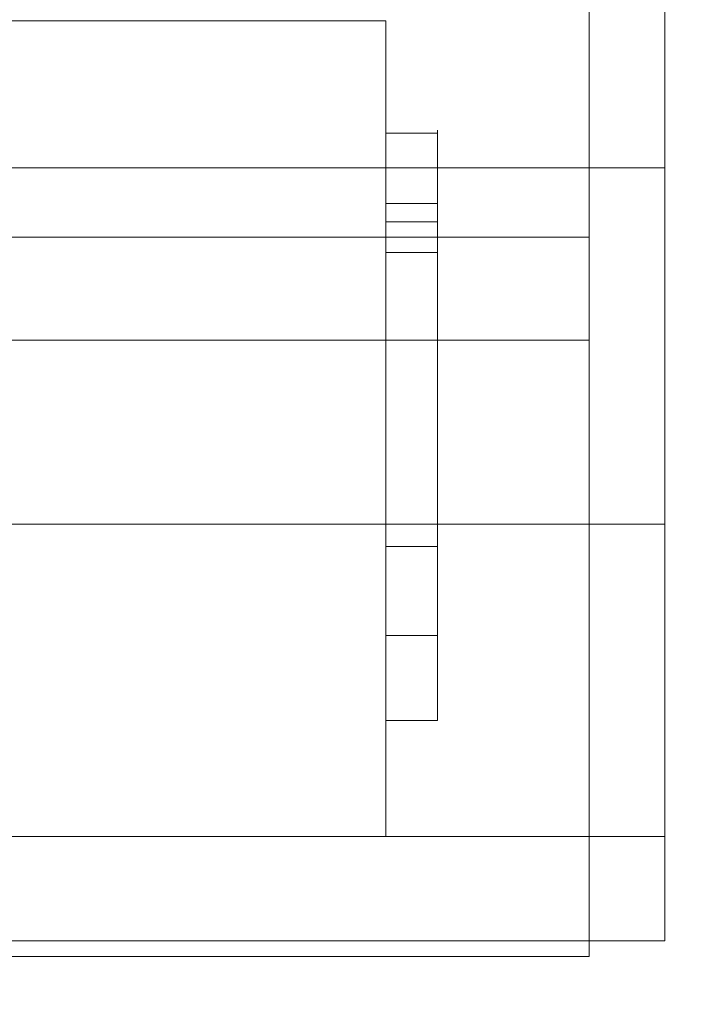
# Model space of a CAD drawing. Units: inches. Extents: x 582.7 to 630.7, y -68 to 3.4.
# Drawn here: x 602.6 to 603.4, y -65.6 to -64.5 of the extents above; entities that cross this region are included whole.
import ezdxf

# ---------------------------------------------------------------- set-up
doc = ezdxf.new("R2010")
doc.units = ezdxf.units.IN
doc.header["$MEASUREMENT"] = 0
doc.layers.add('232-RENDER', color=254, linetype='Continuous', lineweight=9)

msp = doc.modelspace()

# ---------------------------------------------------------------- linework, layer by layer
at = {"layer": '232-RENDER'}
for points in [[(623.9033, -63.25, 47.625), (584.6533, -63.25, 47.625), (584.6533, -67.8905, 47.625), (623.9033, -67.8905, 47.625)], [(603.3158, -64.7182, 33.6875), (601.9918, -64.7182, 33.6875), (601.9918, -63.25, 33.6875), (603.3158, -63.25, 33.6875)], [(603.3158, -63.25, 19.5625), (601.9918, -63.25, 19.5625), (601.9918, -64.7182, 19.5625), (603.3158, -64.7182, 19.5625)], [(603.3158, -63.6425, 37.625), (601.9918, -63.6425, 37.625), (601.9918, -65.5814, 38.463), (603.3158, -65.5814, 38.463)], [(603.3158, -65.5814, 14.787), (601.9918, -65.5814, 14.787), (601.9918, -63.6425, 15.625), (603.3158, -63.6425, 15.625)], [(623.9033, -67.9449, 47.5303), (584.6533, -67.9449, 47.5303), (584.6533, -64.0182, 40.4063), (623.9033, -64.0182, 40.4063)], [(603.1338, -64.5932, 38.9577), (603.0718, -64.5932, 38.9577), (603.0718, -64.6999, 39.8261), (603.1338, -64.6999, 39.8261)], [(603.1338, -64.6999, 13.4239), (603.0718, -64.6999, 13.4239), (603.0718, -64.5932, 14.2923), (603.1338, -64.5932, 14.2923)], [(603.4068, -65.0625, 40.5625), (602.1518, -65.0625, 40.5625), (602.1518, -64.635, 40.5625), (603.4068, -64.635, 40.5625)], [(603.4068, -64.635, 40.6875), (602.1518, -64.635, 40.6875), (602.1518, -65.0625, 40.6875), (603.4068, -65.0625, 40.6875)], [(603.4068, -65.0625, 12.5625), (602.1518, -65.0625, 12.5625), (602.1518, -64.635, 12.5625), (603.4068, -64.635, 12.5625)], [(603.4068, -64.635, 12.6875), (602.1518, -64.635, 12.6875), (602.1518, -65.0625, 12.6875), (603.4068, -65.0625, 12.6875)], [(603.1338, -65.2983, 38.3406), (603.0718, -65.2983, 38.3406), (603.0718, -64.6779, 38.0725), (603.1338, -64.6779, 38.0725)], [(603.1338, -64.6779, 15.1775), (603.0718, -64.6779, 15.1775), (603.0718, -65.2983, 14.9094), (603.1338, -65.2983, 14.9094)], [(603.3158, -65.5814, 38.463), (601.9918, -65.5814, 38.463), (601.9918, -64.8417, 33.7929), (603.3158, -64.8417, 33.7929)], [(603.3158, -64.8417, 19.4571), (601.9918, -64.8417, 19.4571), (601.9918, -65.5814, 14.787), (603.3158, -65.5814, 14.787)], [(603.1338, -65.1962, 39.7652), (603.0718, -65.1962, 39.7652), (603.0718, -65.0895, 38.8967), (603.1338, -65.0895, 38.8967)], [(603.1338, -65.0895, 14.3533), (603.0718, -65.0895, 14.3533), (603.0718, -65.1962, 13.4848), (603.1338, -65.1962, 13.4848)], [(603.4068, -65.5625, 38.88), (602.1518, -65.5625, 38.88), (602.1518, -65.4375, 38.88), (603.4068, -65.4375, 38.88)], [(603.4068, -65.4375, 38.88), (602.1518, -65.4375, 38.88), (602.1518, -65.4375, 40.1875), (603.4068, -65.4375, 40.1875)], [(603.4068, -65.4375, 13.0625), (602.1518, -65.4375, 13.0625), (602.1518, -65.4375, 14.37), (603.4068, -65.4375, 14.37)], [(603.4068, -65.4375, 14.37), (602.1518, -65.4375, 14.37), (602.1518, -65.5625, 14.37), (603.4068, -65.5625, 14.37)], [(603.4068, -65.5625, 40.1875), (602.1518, -65.5625, 40.1875), (602.1518, -65.5625, 38.88), (603.4068, -65.5625, 38.88)], [(603.4068, -65.5625, 14.37), (602.1518, -65.5625, 14.37), (602.1518, -65.5625, 13.0625), (603.4068, -65.5625, 13.0625)]]:
    msp.add_3dface(points, dxfattribs=at)
for points, invisible_edges in [([(603.3158, -64.8417, 33.7929), (603.3158, -64.8337, 33.7647), (603.3158, -64.7182, 33.6875), (603.3158, -63.25, 33.6875)], 10), ([(603.3158, -63.5897, 37.4312), (603.3158, -63.6069, 37.4383), (603.3158, -64.8417, 33.7929), (603.3158, -63.25, 33.6875)], 14), ([(603.3158, -64.8417, 19.4571), (603.3158, -63.25, 19.5625), (603.3158, -64.7182, 19.5625), (603.3158, -64.8337, 19.4853)], 5), ([(603.3158, -63.5897, 15.8188), (603.3158, -63.5712, 15.8212), (603.3158, -63.25, 19.5625), (603.3158, -64.8417, 19.4571)], 14), ([(603.3158, -64.8417, 19.4571), (603.3158, -63.6069, 15.8117), (603.3158, -63.5897, 15.8188)], 13), ([(603.3158, -63.6216, 37.4496), (603.3158, -64.8417, 33.7929), (603.3158, -63.6069, 37.4383)], 3), ([(603.3158, -63.6069, 15.8117), (603.3158, -64.8417, 19.4571), (603.3158, -63.6216, 15.8004)], 3), ([(603.3158, -63.633, 37.4644), (603.3158, -64.8417, 33.7929), (603.3158, -63.6216, 37.4496)], 3), ([(603.3158, -64.8417, 19.4571), (603.3158, -63.633, 15.7856), (603.3158, -63.6216, 15.8004)], 13), ([(603.3158, -65.5814, 38.463), (603.3158, -64.8417, 33.7929), (603.3158, -63.633, 37.4644), (603.3158, -63.6401, 37.4816)], 10), ([(603.3158, -63.633, 15.7856), (603.3158, -64.8417, 19.4571), (603.3158, -65.5814, 14.787), (603.3158, -63.6401, 15.7684)], 5), ([(603.3158, -63.6425, 37.5), (603.3158, -65.5814, 38.463), (603.3158, -63.6401, 37.4816)], 3), ([(603.3158, -63.6401, 15.7684), (603.3158, -65.5814, 14.787), (603.3158, -63.6425, 15.75)], 3), ([(603.3158, -65.5814, 38.463), (603.3158, -63.6425, 37.5), (603.3158, -63.6425, 37.625)], 1), ([(603.3158, -63.6425, 15.75), (603.3158, -65.5814, 14.787), (603.3158, -63.6425, 15.625)], 1), ([(603.4068, -64.4475, 12.7377), (603.4068, -64.5379, 12.7003), (603.4068, -64.385, 12.6295), (603.4068, -64.2814, 12.7089)], 10), ([(603.4068, -64.385, 40.6205), (602.1518, -64.385, 40.6205), (602.1518, -64.5056, 40.6705), (603.4068, -64.5056, 40.6705)], 5), ([(603.4068, -64.5056, 12.5795), (602.1518, -64.5056, 12.5795), (602.1518, -64.385, 12.6295), (603.4068, -64.385, 12.6295)], 5), ([(603.4068, -64.385, 40.6205), (603.4068, -64.5056, 40.6705), (603.4068, -64.5379, 40.5497), (603.4068, -64.4475, 40.5123)], 10), ([(603.4068, -64.5379, 12.7003), (603.4068, -64.5056, 12.5795), (603.4068, -64.385, 12.6295)], 13), ([(603.4068, -64.4475, 40.5123), (603.4068, -64.5379, 40.5497), (602.1518, -64.5379, 40.5497), (602.1518, -64.4475, 40.5123)], 10), ([(602.1518, -64.5379, 12.7003), (603.4068, -64.5379, 12.7003), (603.4068, -64.4475, 12.7377), (602.1518, -64.4475, 12.7377)], 5), ([(603.0718, -64.4584, 39.7652), (603.0718, -64.4751, 39.6385), (602.2358, -64.4751, 39.6385), (602.2358, -64.4584, 39.7652)], 2), ([(602.2358, -64.4584, 39.7652), (602.2358, -64.4751, 39.8919), (603.0718, -64.4751, 39.8919), (603.0718, -64.4584, 39.7652)], 2), ([(603.0718, -64.4584, 13.4848), (603.0718, -64.4751, 13.3581), (602.2358, -64.4751, 13.3581), (602.2358, -64.4584, 13.4848)], 2), ([(602.2358, -64.4584, 13.4848), (602.2358, -64.4751, 13.6115), (603.0718, -64.4751, 13.6115), (603.0718, -64.4584, 13.4848)], 2), ([(603.0718, -64.4751, 39.6385), (603.0718, -64.4584, 39.7652), (603.0718, -64.6018, 39.419), (603.0718, -64.524, 39.5204)], 2), ([(603.0718, -64.6018, 39.419), (603.0718, -64.4584, 39.7652), (603.0718, -64.4751, 39.8919), (603.0718, -64.7032, 40.1892)], 13), ([(603.0718, -64.4751, 13.3581), (603.0718, -64.4584, 13.4848), (603.0718, -64.4751, 13.6115), (603.0718, -64.7032, 13.9088)], 12), ([(602.2358, -64.524, 39.5204), (602.2358, -64.4751, 39.6385), (603.0718, -64.4751, 39.6385), (603.0718, -64.524, 39.5204)], 10), ([(602.2358, -64.4751, 39.8919), (602.2358, -64.524, 40.01), (603.0718, -64.524, 40.01), (603.0718, -64.4751, 39.8919)], 10), ([(602.2358, -64.524, 13.24), (602.2358, -64.4751, 13.3581), (603.0718, -64.4751, 13.3581), (603.0718, -64.524, 13.24)], 10), ([(602.2358, -64.4751, 13.6115), (602.2358, -64.524, 13.7296), (603.0718, -64.524, 13.7296), (603.0718, -64.4751, 13.6115)], 10), ([(603.0718, -64.7032, 40.1892), (603.0718, -64.4751, 39.8919), (603.0718, -64.524, 40.01), (603.0718, -64.6018, 40.1114)], 1), ([(603.0718, -65.2941, 13.1386), (603.0718, -64.8212, 13.0119), (603.0718, -64.7032, 13.0608), (603.0718, -64.4751, 13.3581)], 13), ([(603.0718, -64.7032, 13.0608), (603.0718, -64.6018, 13.1386), (603.0718, -64.524, 13.24), (603.0718, -64.4751, 13.3581)], 8), ([(603.0718, -64.7032, 13.9088), (603.0718, -64.4751, 13.6115), (603.0718, -64.524, 13.7296), (603.0718, -64.6018, 13.831)], 1), ([(603.4068, -64.5056, 40.6705), (602.1518, -64.5056, 40.6705), (602.1518, -64.635, 40.6875), (603.4068, -64.635, 40.6875)], 1), ([(603.4068, -64.635, 12.5625), (602.1518, -64.635, 12.5625), (602.1518, -64.5056, 12.5795), (603.4068, -64.5056, 12.5795)], 4), ([(603.4068, -64.5056, 40.6705), (603.4068, -64.635, 40.6875), (603.4068, -64.635, 40.5625), (603.4068, -64.5379, 40.5497)], 10), ([(603.4068, -64.5056, 12.5795), (603.4068, -64.5379, 12.7003), (603.4068, -64.635, 12.6875), (603.4068, -64.635, 12.5625)], 5), ([(602.2358, -64.6018, 39.419), (602.2358, -64.524, 39.5204), (603.0718, -64.524, 39.5204), (603.0718, -64.6018, 39.419)], 10), ([(602.2358, -64.524, 40.01), (602.2358, -64.6018, 40.1114), (603.0718, -64.6018, 40.1114), (603.0718, -64.524, 40.01)], 10), ([(602.2358, -64.6018, 13.1386), (602.2358, -64.524, 13.24), (603.0718, -64.524, 13.24), (603.0718, -64.6018, 13.1386)], 10), ([(602.2358, -64.524, 13.7296), (602.2358, -64.6018, 13.831), (603.0718, -64.6018, 13.831), (603.0718, -64.524, 13.7296)], 10), ([(603.4068, -64.5379, 40.5497), (603.4068, -64.635, 40.5625), (602.1518, -64.635, 40.5625), (602.1518, -64.5379, 40.5497)], 8), ([(603.4068, -64.635, 12.6875), (603.4068, -64.5379, 12.7003), (602.1518, -64.5379, 12.7003), (602.1518, -64.635, 12.6875)], 2), ([(603.0718, -64.5896, 38.7131), (603.0718, -64.6382, 38.4734), (603.0718, -65.0892, 38.7427), (603.0718, -65.0895, 38.8967)], 10), ([(603.0718, -65.0895, 38.8967), (603.0718, -65.1962, 39.7652), (603.0718, -64.5932, 38.9577), (603.0718, -64.5896, 38.7131)], 10), ([(603.0718, -64.5896, 14.5369), (603.0718, -65.0895, 14.3533), (603.0718, -65.0892, 14.5073), (603.0718, -64.6382, 14.7766)], 5), ([(603.0718, -65.0895, 14.3533), (603.0718, -64.5896, 14.5369), (603.0718, -64.5932, 14.2923)], 13), ([(603.1338, -64.5896, 38.7131), (603.1338, -64.6382, 38.4734), (603.0718, -64.6382, 38.4734), (603.0718, -64.5896, 38.7131)], 10), ([(603.0718, -64.5896, 38.7131), (603.0718, -64.5932, 38.9577), (603.1338, -64.5932, 38.9577), (603.1338, -64.5896, 38.7131)], 8), ([(603.0718, -64.5932, 14.2923), (603.0718, -64.5896, 14.5369), (603.1338, -64.5896, 14.5369), (603.1338, -64.5932, 14.2923)], 2), ([(603.1338, -64.6382, 14.7766), (603.1338, -64.5896, 14.5369), (603.0718, -64.5896, 14.5369), (603.0718, -64.6382, 14.7766)], 10), ([(603.0718, -65.1962, 39.7652), (603.0718, -65.1956, 39.8305), (603.0718, -64.6999, 39.8261), (603.0718, -64.5932, 38.9577)], 10), ([(603.0718, -64.5932, 14.2923), (603.0718, -64.6999, 13.4239), (603.0718, -65.1962, 13.4848), (603.0718, -65.0895, 14.3533)], 10), ([(603.1338, -64.5896, 38.7131), (603.1338, -65.0895, 38.8967), (603.1338, -65.0892, 38.7427), (603.1338, -64.6382, 38.4734)], 5), ([(603.1338, -65.0895, 38.8967), (603.1338, -64.5896, 38.7131), (603.1338, -64.5932, 38.9577)], 13), ([(603.1338, -64.5896, 14.5369), (603.1338, -64.6382, 14.7766), (603.1338, -65.0892, 14.5073), (603.1338, -65.0895, 14.3533)], 10), ([(603.1338, -65.0895, 14.3533), (603.1338, -65.1962, 13.4848), (603.1338, -64.5932, 14.2923), (603.1338, -64.5896, 14.5369)], 10), ([(603.1338, -64.5932, 38.9577), (603.1338, -64.6999, 39.8261), (603.1338, -65.1962, 39.7652), (603.1338, -65.0895, 38.8967)], 10), ([(603.1338, -65.1962, 13.4848), (603.1338, -65.1956, 13.4195), (603.1338, -64.6999, 13.4239), (603.1338, -64.5932, 14.2923)], 10), ([(602.2358, -64.7032, 39.3412), (602.2358, -64.6018, 39.419), (603.0718, -64.6018, 39.419), (603.0718, -64.7032, 39.3412)], 10), ([(602.2358, -64.6018, 40.1114), (602.2358, -64.7032, 40.1892), (603.0718, -64.7032, 40.1892), (603.0718, -64.6018, 40.1114)], 10), ([(602.2358, -64.7032, 13.0608), (602.2358, -64.6018, 13.1386), (603.0718, -64.6018, 13.1386), (603.0718, -64.7032, 13.0608)], 10), ([(602.2358, -64.6018, 13.831), (602.2358, -64.7032, 13.9088), (603.0718, -64.7032, 13.9088), (603.0718, -64.6018, 13.831)], 10), ([(603.0718, -64.8212, 39.2923), (603.0718, -64.7032, 39.3412), (603.0718, -64.6018, 39.419), (603.0718, -65.3719, 39.5204)], 12), ([(603.0718, -65.3719, 39.5204), (603.0718, -64.6018, 39.419), (603.0718, -65.4208, 39.8919), (603.0718, -65.4208, 39.6385)], 7), ([(603.0718, -65.1257, 38.5931), (603.0718, -65.0892, 38.7427), (603.0718, -64.6382, 38.4734), (603.0718, -64.7366, 38.2495)], 10), ([(603.0718, -64.6382, 14.7766), (603.0718, -65.0892, 14.5073), (603.0718, -65.1257, 14.6569), (603.0718, -64.7366, 15.0005)], 5), ([(603.0718, -64.7366, 38.2495), (603.0718, -64.6382, 38.4734), (603.1338, -64.6382, 38.4734), (603.1338, -64.7366, 38.2495)], 2), ([(603.0718, -64.6382, 14.7766), (603.0718, -64.7366, 15.0005), (603.1338, -64.7366, 15.0005), (603.1338, -64.6382, 14.7766)], 8), ([(603.1338, -64.6382, 38.4734), (603.1338, -65.0892, 38.7427), (603.1338, -65.1257, 38.5931), (603.1338, -64.7366, 38.2495)], 5), ([(603.1338, -65.1257, 14.6569), (603.1338, -65.0892, 14.5073), (603.1338, -64.6382, 14.7766), (603.1338, -64.7366, 15.0005)], 10), ([(603.4068, -64.635, 40.5625), (603.4068, -64.635, 40.6875), (603.4068, -65.0625, 40.6875), (603.4068, -65.0625, 40.5625)], 5), ([(603.4068, -65.0625, 12.5625), (603.4068, -64.635, 12.5625), (603.4068, -64.635, 12.6875), (603.4068, -65.0625, 12.6875)], 10), ([(603.0718, -64.7038, 38.0876), (603.0718, -64.6779, 38.0725), (603.0718, -65.2983, 38.3406)], 12), ([(603.0718, -64.6779, 15.1775), (603.0718, -64.7038, 15.1624), (603.0718, -65.2983, 14.9094)], 2), ([(603.1338, -64.7038, 38.0876), (603.1338, -64.6779, 38.0725), (603.0718, -64.6779, 38.0725), (603.0718, -64.7038, 38.0876)], 8), ([(603.1338, -64.6779, 15.1775), (603.1338, -64.7038, 15.1624), (603.0718, -64.7038, 15.1624), (603.0718, -64.6779, 15.1775)], 2), ([(603.1338, -64.6779, 38.0725), (603.1338, -64.7038, 38.0876), (603.1338, -65.2983, 38.3406)], 2), ([(603.1338, -64.7038, 15.1624), (603.1338, -64.6779, 15.1775), (603.1338, -65.2983, 14.9094)], 12), ([(603.0718, -65.1956, 39.8305), (603.0718, -65.1781, 39.8933), (603.0718, -64.7162, 39.8893), (603.0718, -64.6999, 39.8261)], 10), ([(603.0718, -65.1956, 13.4195), (603.0718, -65.1962, 13.4848), (603.0718, -64.6999, 13.4239), (603.0718, -64.7162, 13.3607)], 10), ([(603.0718, -64.6999, 39.8261), (603.0718, -64.7162, 39.8893), (603.1338, -64.7162, 39.8893), (603.1338, -64.6999, 39.8261)], 2), ([(603.0718, -64.7162, 13.3607), (603.0718, -64.6999, 13.4239), (603.1338, -64.6999, 13.4239), (603.1338, -64.7162, 13.3607)], 8), ([(603.1338, -65.1956, 39.8305), (603.1338, -65.1962, 39.7652), (603.1338, -64.6999, 39.8261), (603.1338, -64.7162, 39.8893)], 10), ([(603.1338, -65.1956, 13.4195), (603.1338, -65.1781, 13.3566), (603.1338, -64.7162, 13.3607), (603.1338, -64.6999, 13.4239)], 10), ([(602.2358, -64.8212, 39.2923), (602.2358, -64.7032, 39.3412), (603.0718, -64.7032, 39.3412), (603.0718, -64.8212, 39.2923)], 10), ([(602.2358, -64.7032, 40.1892), (602.2358, -64.8212, 40.2381), (603.0718, -64.8212, 40.2381), (603.0718, -64.7032, 40.1892)], 10), ([(602.2358, -64.8212, 13.0119), (602.2358, -64.7032, 13.0608), (603.0718, -64.7032, 13.0608), (603.0718, -64.8212, 13.0119)], 10), ([(602.2358, -64.7032, 13.9088), (602.2358, -64.8212, 13.9577), (603.0718, -64.8212, 13.9577), (603.0718, -64.7032, 13.9088)], 10), ([(603.0718, -65.0747, 40.2381), (603.0718, -64.7032, 40.1892), (603.0718, -64.8212, 40.2381), (603.0718, -64.948, 40.2548)], 1), ([(603.0718, -64.7032, 40.1892), (603.0718, -65.0747, 40.2381), (603.0718, -65.1927, 40.1892)], 13), ([(603.0718, -64.7032, 13.9088), (603.0718, -64.8212, 13.9577), (603.0718, -65.0747, 13.9577), (603.0718, -65.2941, 13.1386)], 14), ([(603.0718, -64.7254, 38.1085), (603.0718, -64.7038, 38.0876), (603.0718, -65.2983, 38.3406)], 14), ([(603.0718, -64.7254, 15.1415), (603.0718, -65.2983, 14.9094), (603.0718, -64.7038, 15.1624)], 3), ([(603.1338, -64.7254, 38.1085), (603.1338, -64.7038, 38.0876), (603.0718, -64.7038, 38.0876), (603.0718, -64.7254, 38.1085)], 10), ([(603.1338, -64.7038, 15.1624), (603.1338, -64.7254, 15.1415), (603.0718, -64.7254, 15.1415), (603.0718, -64.7038, 15.1624)], 10), ([(603.1338, -64.7254, 38.1085), (603.1338, -65.2983, 38.3406), (603.1338, -64.7038, 38.0876)], 3), ([(603.1338, -64.7254, 15.1415), (603.1338, -64.7038, 15.1624), (603.1338, -65.2983, 14.9094)], 14), ([(603.3158, -64.7182, 33.6875), (603.3158, -64.7474, 33.691), (601.9918, -64.7474, 33.691), (601.9918, -64.7182, 33.6875)], 2), ([(601.9918, -64.7182, 19.5625), (601.9918, -64.7474, 19.559), (603.3158, -64.7474, 19.559), (603.3158, -64.7182, 19.5625)], 2), ([(603.0718, -65.1781, 39.8933), (603.0718, -65.145, 39.9496), (603.0718, -64.7484, 39.9461), (603.0718, -64.7162, 39.8893)], 10), ([(603.0718, -65.1781, 13.3566), (603.0718, -65.1956, 13.4195), (603.0718, -64.7162, 13.3607), (603.0718, -64.7484, 13.3039)], 10), ([(603.0718, -64.7162, 39.8893), (603.0718, -64.7484, 39.9461), (603.1338, -64.7484, 39.9461), (603.1338, -64.7162, 39.8893)], 10), ([(603.0718, -64.7484, 13.3039), (603.0718, -64.7162, 13.3607), (603.1338, -64.7162, 13.3607), (603.1338, -64.7484, 13.3039)], 10), ([(603.0718, -64.7254, 38.1085), (603.0718, -65.2983, 38.3406), (603.0718, -64.7413, 38.1339)], 3), ([(603.0718, -64.7254, 15.1415), (603.0718, -64.7413, 15.1161), (603.0718, -65.2983, 14.9094)], 14), ([(603.1338, -64.7413, 38.1339), (603.1338, -64.7254, 38.1085), (603.0718, -64.7254, 38.1085), (603.0718, -64.7413, 38.1339)], 10), ([(603.1338, -64.7254, 15.1415), (603.1338, -64.7413, 15.1161), (603.0718, -64.7413, 15.1161), (603.0718, -64.7254, 15.1415)], 10), ([(603.1338, -65.1781, 39.8933), (603.1338, -65.1956, 39.8305), (603.1338, -64.7162, 39.8893), (603.1338, -64.7484, 39.9461)], 10), ([(603.1338, -65.1781, 13.3566), (603.1338, -65.145, 13.3004), (603.1338, -64.7484, 13.3039), (603.1338, -64.7162, 13.3607)], 10), ([(603.1338, -64.7254, 38.1085), (603.1338, -64.7413, 38.1339), (603.1338, -65.2983, 38.3406)], 14), ([(603.1338, -64.7254, 15.1415), (603.1338, -65.2983, 14.9094), (603.1338, -64.7413, 15.1161)], 3), ([(603.3158, -64.7182, 33.6875), (603.3158, -64.8337, 33.7647), (603.3158, -64.8194, 33.739), (603.3158, -64.7994, 33.7174)], 9), ([(603.3158, -64.775, 33.7011), (603.3158, -64.7474, 33.691), (603.3158, -64.7182, 33.6875), (603.3158, -64.7994, 33.7174)], 4), ([(603.3158, -64.7182, 19.5625), (603.3158, -64.7994, 19.5326), (603.3158, -64.8194, 19.511), (603.3158, -64.8337, 19.4853)], 9), ([(603.3158, -64.7182, 19.5625), (603.3158, -64.7474, 19.559), (603.3158, -64.775, 19.5489), (603.3158, -64.7994, 19.5326)], 8), ([(603.0718, -65.1967, 38.4564), (603.0718, -65.1257, 38.5931), (603.0718, -64.7366, 38.2495), (603.0718, -64.7484, 38.2219)], 10), ([(603.0718, -64.7366, 15.0005), (603.0718, -65.1257, 14.6569), (603.0718, -65.1967, 14.7936), (603.0718, -64.7484, 15.0281)], 5), ([(603.1338, -64.7366, 38.2495), (603.1338, -64.7484, 38.2219), (603.0718, -64.7484, 38.2219), (603.0718, -64.7366, 38.2495)], 2), ([(603.1338, -64.7484, 15.0281), (603.1338, -64.7366, 15.0005), (603.0718, -64.7366, 15.0005), (603.0718, -64.7484, 15.0281)], 8), ([(603.1338, -64.7366, 38.2495), (603.1338, -65.1257, 38.5931), (603.1338, -65.1967, 38.4564), (603.1338, -64.7484, 38.2219)], 5), ([(603.1338, -65.1967, 14.7936), (603.1338, -65.1257, 14.6569), (603.1338, -64.7366, 15.0005), (603.1338, -64.7484, 15.0281)], 10), ([(601.9918, -64.775, 33.7011), (601.9918, -64.7474, 33.691), (603.3158, -64.7474, 33.691), (603.3158, -64.775, 33.7011)], 10), ([(601.9918, -64.7474, 19.559), (601.9918, -64.775, 19.5489), (603.3158, -64.775, 19.5489), (603.3158, -64.7474, 19.559)], 10), ([(603.0718, -64.7508, 38.1624), (603.0718, -64.7413, 38.1339), (603.0718, -65.2983, 38.3406)], 14), ([(603.0718, -65.2983, 14.9094), (603.0718, -64.7413, 15.1161), (603.0718, -64.7508, 15.0876)], 13), ([(603.1338, -64.7508, 38.1624), (603.1338, -64.7413, 38.1339), (603.0718, -64.7413, 38.1339), (603.0718, -64.7508, 38.1624)], 10), ([(603.1338, -64.7413, 15.1161), (603.1338, -64.7508, 15.0876), (603.0718, -64.7508, 15.0876), (603.0718, -64.7413, 15.1161)], 10), ([(603.0718, -64.7484, 38.2219), (603.0718, -64.7532, 38.1923), (603.0718, -65.1967, 38.4564)], 14), ([(603.0718, -64.7941, 39.9927), (603.0718, -64.7484, 39.9461), (603.0718, -65.145, 39.9496)], 14), ([(603.0718, -65.145, 13.3004), (603.0718, -65.1781, 13.3566), (603.0718, -64.7484, 13.3039), (603.0718, -64.7941, 13.2573)], 10), ([(603.0718, -65.1967, 14.7936), (603.0718, -64.7532, 15.0577), (603.0718, -64.7484, 15.0281)], 13), ([(603.1338, -64.7484, 38.2219), (603.1338, -64.7532, 38.1923), (603.0718, -64.7532, 38.1923), (603.0718, -64.7484, 38.2219)], 10), ([(603.0718, -64.7484, 39.9461), (603.0718, -64.7941, 39.9927), (603.1338, -64.7941, 39.9927), (603.1338, -64.7484, 39.9461)], 10), ([(603.0718, -64.7941, 13.2573), (603.0718, -64.7484, 13.3039), (603.1338, -64.7484, 13.3039), (603.1338, -64.7941, 13.2573)], 10), ([(603.1338, -64.7532, 15.0577), (603.1338, -64.7484, 15.0281), (603.0718, -64.7484, 15.0281), (603.0718, -64.7532, 15.0577)], 10), ([(603.1338, -65.2983, 38.3406), (603.1338, -64.7413, 38.1339), (603.1338, -64.7508, 38.1624)], 13), ([(603.1338, -64.7508, 15.0876), (603.1338, -64.7413, 15.1161), (603.1338, -65.2983, 14.9094)], 14), ([(603.1338, -65.145, 39.9496), (603.1338, -65.1781, 39.8933), (603.1338, -64.7484, 39.9461), (603.1338, -64.7941, 39.9927)], 10), ([(603.1338, -65.1967, 38.4564), (603.1338, -64.7532, 38.1923), (603.1338, -64.7484, 38.2219)], 13), ([(603.1338, -64.7484, 15.0281), (603.1338, -64.7532, 15.0577), (603.1338, -65.1967, 14.7936)], 14), ([(603.1338, -64.7941, 13.2573), (603.1338, -64.7484, 13.3039), (603.1338, -65.145, 13.3004)], 14), ([(603.0718, -64.7532, 38.1923), (603.0718, -64.7508, 38.1624), (603.0718, -65.2983, 38.3406), (603.0718, -65.1967, 38.4564)], 10), ([(603.0718, -64.7532, 15.0577), (603.0718, -65.1967, 14.7936), (603.0718, -65.2983, 14.9094), (603.0718, -64.7508, 15.0876)], 5), ([(603.1338, -64.7532, 38.1923), (603.1338, -64.7508, 38.1624), (603.0718, -64.7508, 38.1624), (603.0718, -64.7532, 38.1923)], 10), ([(603.1338, -64.7508, 15.0876), (603.1338, -64.7532, 15.0577), (603.0718, -64.7532, 15.0577), (603.0718, -64.7508, 15.0876)], 10), ([(603.1338, -64.7532, 38.1923), (603.1338, -65.1967, 38.4564), (603.1338, -65.2983, 38.3406), (603.1338, -64.7508, 38.1624)], 5), ([(603.1338, -64.7532, 15.0577), (603.1338, -64.7508, 15.0876), (603.1338, -65.2983, 14.9094), (603.1338, -65.1967, 14.7936)], 10), ([(601.9918, -64.7994, 33.7174), (601.9918, -64.775, 33.7011), (603.3158, -64.775, 33.7011), (603.3158, -64.7994, 33.7174)], 10), ([(603.3158, -64.7994, 19.5326), (603.3158, -64.775, 19.5489), (601.9918, -64.775, 19.5489), (601.9918, -64.7994, 19.5326)], 10), ([(603.0718, -64.7941, 39.9927), (603.0718, -65.145, 39.9496), (603.0718, -65.0985, 39.9953), (603.0718, -64.8503, 40.0258)], 5), ([(603.0718, -65.0985, 13.2547), (603.0718, -65.145, 13.3004), (603.0718, -64.7941, 13.2573), (603.0718, -64.8503, 13.2242)], 10), ([(603.0718, -64.7941, 39.9927), (603.0718, -64.8503, 40.0258), (603.1338, -64.8503, 40.0258), (603.1338, -64.7941, 39.9927)], 10), ([(603.0718, -64.8503, 13.2242), (603.0718, -64.7941, 13.2573), (603.1338, -64.7941, 13.2573), (603.1338, -64.8503, 13.2242)], 10), ([(603.1338, -65.0985, 39.9953), (603.1338, -65.145, 39.9496), (603.1338, -64.7941, 39.9927), (603.1338, -64.8503, 40.0258)], 10), ([(603.1338, -64.7941, 13.2573), (603.1338, -65.145, 13.3004), (603.1338, -65.0985, 13.2547), (603.1338, -64.8503, 13.2242)], 5), ([(603.3158, -64.7994, 33.7174), (603.3158, -64.8194, 33.739), (601.9918, -64.8194, 33.739), (601.9918, -64.7994, 33.7174)], 10), ([(601.9918, -64.7994, 19.5326), (601.9918, -64.8194, 19.511), (603.3158, -64.8194, 19.511), (603.3158, -64.7994, 19.5326)], 10), ([(601.9918, -64.8337, 33.7647), (601.9918, -64.8194, 33.739), (603.3158, -64.8194, 33.739), (603.3158, -64.8337, 33.7647)], 10), ([(603.3158, -64.8194, 19.511), (601.9918, -64.8194, 19.511), (601.9918, -64.8337, 19.4853), (603.3158, -64.8337, 19.4853)], 5), ([(602.2358, -64.948, 39.2757), (602.2358, -64.8212, 39.2923), (603.0718, -64.8212, 39.2923), (603.0718, -64.948, 39.2757)], 10), ([(603.0718, -64.948, 40.2548), (603.0718, -64.8212, 40.2381), (602.2358, -64.8212, 40.2381), (602.2358, -64.948, 40.2548)], 10), ([(602.2358, -64.948, 12.9952), (602.2358, -64.8212, 13.0119), (603.0718, -64.8212, 13.0119), (603.0718, -64.948, 12.9952)], 10), ([(603.0718, -64.948, 13.9743), (603.0718, -64.8212, 13.9577), (602.2358, -64.8212, 13.9577), (602.2358, -64.948, 13.9743)], 10), ([(603.0718, -64.8212, 39.2923), (603.0718, -65.1927, 39.3412), (603.0718, -65.0747, 39.2923), (603.0718, -64.948, 39.2757)], 1), ([(603.0718, -65.2941, 39.419), (603.0718, -65.1927, 39.3412), (603.0718, -64.8212, 39.2923), (603.0718, -65.3719, 39.5204)], 6), ([(603.0718, -65.0747, 13.0119), (603.0718, -64.948, 12.9952), (603.0718, -64.8212, 13.0119), (603.0718, -65.2941, 13.1386)], 12), ([(603.0718, -64.948, 13.9743), (603.0718, -65.0747, 13.9577), (603.0718, -64.8212, 13.9577)], 2), ([(601.9918, -64.8417, 33.7929), (601.9918, -64.8337, 33.7647), (603.3158, -64.8337, 33.7647), (603.3158, -64.8417, 33.7929)], 2), ([(601.9918, -64.8417, 19.4571), (603.3158, -64.8417, 19.4571), (603.3158, -64.8337, 19.4853), (601.9918, -64.8337, 19.4853)], 4), ([(603.0718, -64.8503, 40.0258), (603.0718, -65.0985, 39.9953), (603.0718, -65.0417, 40.0275), (603.0718, -64.9132, 40.0432)], 5), ([(603.0718, -65.0417, 13.2225), (603.0718, -65.0985, 13.2547), (603.0718, -64.8503, 13.2242), (603.0718, -64.9132, 13.2068)], 10), ([(603.0718, -64.8503, 40.0258), (603.0718, -64.9132, 40.0432), (603.1338, -64.9132, 40.0432), (603.1338, -64.8503, 40.0258)], 10), ([(603.0718, -64.9132, 13.2068), (603.0718, -64.8503, 13.2242), (603.1338, -64.8503, 13.2242), (603.1338, -64.9132, 13.2068)], 10), ([(603.1338, -65.0417, 40.0275), (603.1338, -65.0985, 39.9953), (603.1338, -64.8503, 40.0258), (603.1338, -64.9132, 40.0432)], 10), ([(603.1338, -64.8503, 13.2242), (603.1338, -65.0985, 13.2547), (603.1338, -65.0417, 13.2225), (603.1338, -64.9132, 13.2068)], 5), ([(603.0718, -64.9132, 40.0432), (603.0718, -65.0417, 40.0275), (603.0718, -64.9785, 40.0438)], 1), ([(603.0718, -64.9132, 13.2068), (603.0718, -64.9785, 13.2062), (603.0718, -65.0417, 13.2225)], 12), ([(603.1338, -64.9785, 40.0438), (603.1338, -64.9132, 40.0432), (603.0718, -64.9132, 40.0432), (603.0718, -64.9785, 40.0438)], 10), ([(603.0718, -64.9785, 13.2062), (603.0718, -64.9132, 13.2068), (603.1338, -64.9132, 13.2068), (603.1338, -64.9785, 13.2062)], 10), ([(603.1338, -64.9132, 40.0432), (603.1338, -64.9785, 40.0438), (603.1338, -65.0417, 40.0275)], 12), ([(603.1338, -64.9132, 13.2068), (603.1338, -65.0417, 13.2225), (603.1338, -64.9785, 13.2062)], 1), ([(603.0718, -64.948, 39.2757), (603.0718, -65.0747, 39.2923), (602.2358, -65.0747, 39.2923), (602.2358, -64.948, 39.2757)], 10), ([(602.2358, -64.948, 40.2548), (602.2358, -65.0747, 40.2381), (603.0718, -65.0747, 40.2381), (603.0718, -64.948, 40.2548)], 10), ([(603.0718, -64.948, 12.9952), (603.0718, -65.0747, 13.0119), (602.2358, -65.0747, 13.0119), (602.2358, -64.948, 12.9952)], 10), ([(602.2358, -64.948, 13.9743), (602.2358, -65.0747, 13.9577), (603.0718, -65.0747, 13.9577), (603.0718, -64.948, 13.9743)], 10), ([(603.0718, -64.9785, 40.0438), (603.0718, -65.0417, 40.0275), (603.1338, -65.0417, 40.0275), (603.1338, -64.9785, 40.0438)], 10), ([(603.1338, -64.9785, 13.2062), (603.1338, -65.0417, 13.2225), (603.0718, -65.0417, 13.2225), (603.0718, -64.9785, 13.2062)], 10), ([(603.0718, -65.0417, 40.0275), (603.0718, -65.0985, 39.9953), (603.1338, -65.0985, 39.9953), (603.1338, -65.0417, 40.0275)], 10), ([(603.0718, -65.0985, 13.2547), (603.0718, -65.0417, 13.2225), (603.1338, -65.0417, 13.2225), (603.1338, -65.0985, 13.2547)], 10), ([(603.4068, -65.0625, 40.5625), (603.4068, -65.1596, 40.5497), (602.1518, -65.1596, 40.5497), (602.1518, -65.0625, 40.5625)], 2), ([(603.4068, -65.1919, 40.6705), (603.4068, -65.0625, 40.6875), (602.1518, -65.0625, 40.6875), (602.1518, -65.1919, 40.6705)], 8), ([(603.4068, -65.1919, 12.5795), (602.1518, -65.1919, 12.5795), (602.1518, -65.0625, 12.5625), (603.4068, -65.0625, 12.5625)], 1), ([(603.4068, -65.1596, 12.7003), (603.4068, -65.0625, 12.6875), (602.1518, -65.0625, 12.6875), (602.1518, -65.1596, 12.7003)], 8), ([(603.4068, -65.1919, 40.6705), (603.4068, -65.1596, 40.5497), (603.4068, -65.0625, 40.5625), (603.4068, -65.0625, 40.6875)], 5), ([(603.4068, -65.0625, 12.6875), (603.4068, -65.1596, 12.7003), (603.4068, -65.1919, 12.5795), (603.4068, -65.0625, 12.5625)], 10), ([(602.2358, -65.1927, 39.3412), (602.2358, -65.0747, 39.2923), (603.0718, -65.0747, 39.2923), (603.0718, -65.1927, 39.3412)], 10), ([(602.2358, -65.0747, 40.2381), (602.2358, -65.1927, 40.1892), (603.0718, -65.1927, 40.1892), (603.0718, -65.0747, 40.2381)], 10), ([(602.2358, -65.1927, 13.0608), (602.2358, -65.0747, 13.0119), (603.0718, -65.0747, 13.0119), (603.0718, -65.1927, 13.0608)], 10), ([(602.2358, -65.0747, 13.9577), (602.2358, -65.1927, 13.9088), (603.0718, -65.1927, 13.9088), (603.0718, -65.0747, 13.9577)], 10), ([(603.0718, -65.0747, 13.0119), (603.0718, -65.2941, 13.1386), (603.0718, -65.1927, 13.0608)], 1), ([(603.0718, -65.0747, 13.9577), (603.0718, -65.1927, 13.9088), (603.0718, -65.2941, 13.831), (603.0718, -65.2941, 13.1386)], 12), ([(603.1338, -65.0892, 38.7427), (603.1338, -65.0895, 38.8967), (603.0718, -65.0895, 38.8967), (603.0718, -65.0892, 38.7427)], 8), ([(603.1338, -65.1257, 38.5931), (603.1338, -65.0892, 38.7427), (603.0718, -65.0892, 38.7427), (603.0718, -65.1257, 38.5931)], 10), ([(603.1338, -65.0895, 14.3533), (603.1338, -65.0892, 14.5073), (603.0718, -65.0892, 14.5073), (603.0718, -65.0895, 14.3533)], 2), ([(603.0718, -65.1257, 14.6569), (603.0718, -65.0892, 14.5073), (603.1338, -65.0892, 14.5073), (603.1338, -65.1257, 14.6569)], 10), ([(603.0718, -65.0985, 39.9953), (603.0718, -65.145, 39.9496), (603.1338, -65.145, 39.9496), (603.1338, -65.0985, 39.9953)], 10), ([(603.0718, -65.145, 13.3004), (603.0718, -65.0985, 13.2547), (603.1338, -65.0985, 13.2547), (603.1338, -65.145, 13.3004)], 10), ([(603.0718, -65.1257, 38.5931), (603.0718, -65.1967, 38.4564), (603.1338, -65.1967, 38.4564), (603.1338, -65.1257, 38.5931)], 10), ([(603.1338, -65.1257, 14.6569), (603.1338, -65.1967, 14.7936), (603.0718, -65.1967, 14.7936), (603.0718, -65.1257, 14.6569)], 10), ([(603.0718, -65.145, 39.9496), (603.0718, -65.1781, 39.8933), (603.1338, -65.1781, 39.8933), (603.1338, -65.145, 39.9496)], 10), ([(603.0718, -65.1781, 13.3566), (603.0718, -65.145, 13.3004), (603.1338, -65.145, 13.3004), (603.1338, -65.1781, 13.3566)], 10), ([(603.4068, -65.1596, 40.5497), (603.4068, -65.25, 40.5123), (602.1518, -65.25, 40.5123), (602.1518, -65.1596, 40.5497)], 10), ([(603.4068, -65.25, 12.7377), (603.4068, -65.1596, 12.7003), (602.1518, -65.1596, 12.7003), (602.1518, -65.25, 12.7377)], 10), ([(603.4068, -65.1596, 40.5497), (603.4068, -65.1919, 40.6705), (603.4068, -65.3125, 40.6205), (603.4068, -65.25, 40.5123)], 5), ([(603.4068, -65.3125, 12.6295), (603.4068, -65.1919, 12.5795), (603.4068, -65.1596, 12.7003), (603.4068, -65.25, 12.7377)], 10), ([(603.0718, -65.1781, 39.8933), (603.0718, -65.1956, 39.8305), (603.1338, -65.1956, 39.8305), (603.1338, -65.1781, 39.8933)], 10), ([(603.0718, -65.1956, 13.4195), (603.0718, -65.1781, 13.3566), (603.1338, -65.1781, 13.3566), (603.1338, -65.1956, 13.4195)], 10), ([(603.4068, -65.1919, 40.6705), (602.1518, -65.1919, 40.6705), (602.1518, -65.3125, 40.6205), (603.4068, -65.3125, 40.6205)], 5), ([(603.4068, -65.3125, 12.6295), (602.1518, -65.3125, 12.6295), (602.1518, -65.1919, 12.5795), (603.4068, -65.1919, 12.5795)], 5), ([(602.2358, -65.2941, 39.419), (602.2358, -65.1927, 39.3412), (603.0718, -65.1927, 39.3412), (603.0718, -65.2941, 39.419)], 10), ([(602.2358, -65.1927, 40.1892), (602.2358, -65.2941, 40.1114), (603.0718, -65.2941, 40.1114), (603.0718, -65.1927, 40.1892)], 10), ([(602.2358, -65.2941, 13.1386), (602.2358, -65.1927, 13.0608), (603.0718, -65.1927, 13.0608), (603.0718, -65.2941, 13.1386)], 10), ([(602.2358, -65.1927, 13.9088), (602.2358, -65.2941, 13.831), (603.0718, -65.2941, 13.831), (603.0718, -65.1927, 13.9088)], 10), ([(603.0718, -65.3719, 40.01), (603.0718, -65.4208, 39.8919), (603.0718, -65.1927, 40.1892), (603.0718, -65.2941, 40.1114)], 2), ([(603.1338, -65.1962, 39.7652), (603.1338, -65.1956, 39.8305), (603.0718, -65.1956, 39.8305), (603.0718, -65.1962, 39.7652)], 2), ([(603.0718, -65.1962, 13.4848), (603.0718, -65.1956, 13.4195), (603.1338, -65.1956, 13.4195), (603.1338, -65.1962, 13.4848)], 2), ([(603.1338, -65.2983, 38.3406), (603.1338, -65.1967, 38.4564), (603.0718, -65.1967, 38.4564), (603.0718, -65.2983, 38.3406)], 2), ([(603.1338, -65.1967, 14.7936), (603.1338, -65.2983, 14.9094), (603.0718, -65.2983, 14.9094), (603.0718, -65.1967, 14.7936)], 8), ([(602.1518, -65.3277, 40.4527), (602.1518, -65.25, 40.5123), (603.4068, -65.25, 40.5123), (603.4068, -65.3277, 40.4527)], 10), ([(602.1518, -65.25, 12.7377), (602.1518, -65.3277, 12.7973), (603.4068, -65.3277, 12.7973), (603.4068, -65.25, 12.7377)], 10), ([(603.4068, -65.25, 40.5123), (603.4068, -65.3125, 40.6205), (603.4068, -65.4161, 40.5411), (603.4068, -65.3277, 40.4527)], 5), ([(603.4068, -65.4161, 12.7089), (603.4068, -65.3125, 12.6295), (603.4068, -65.25, 12.7377), (603.4068, -65.3277, 12.7973)], 10), ([(602.2358, -65.3719, 39.5204), (602.2358, -65.2941, 39.419), (603.0718, -65.2941, 39.419), (603.0718, -65.3719, 39.5204)], 10), ([(602.2358, -65.2941, 40.1114), (602.2358, -65.3719, 40.01), (603.0718, -65.3719, 40.01), (603.0718, -65.2941, 40.1114)], 10), ([(602.2358, -65.3719, 13.24), (602.2358, -65.2941, 13.1386), (603.0718, -65.2941, 13.1386), (603.0718, -65.3719, 13.24)], 10), ([(602.2358, -65.2941, 13.831), (602.2358, -65.3719, 13.7296), (603.0718, -65.3719, 13.7296), (603.0718, -65.2941, 13.831)], 10), ([(603.0718, -65.3719, 13.24), (603.0718, -65.2941, 13.1386), (603.0718, -65.3719, 13.7296), (603.0718, -65.4375, 13.4848)], 14), ([(603.0718, -65.2941, 13.1386), (603.0718, -65.2941, 13.831), (603.0718, -65.3719, 13.7296)], 13), ([(603.4068, -65.3125, 40.6205), (602.1518, -65.3125, 40.6205), (602.1518, -65.4161, 40.5411), (603.4068, -65.4161, 40.5411)], 5), ([(602.1518, -65.3125, 12.6295), (603.4068, -65.3125, 12.6295), (603.4068, -65.4161, 12.7089), (602.1518, -65.4161, 12.7089)], 5), ([(602.1518, -65.3873, 40.375), (602.1518, -65.3277, 40.4527), (603.4068, -65.3277, 40.4527), (603.4068, -65.3873, 40.375)], 10), ([(602.1518, -65.3277, 12.7973), (602.1518, -65.3873, 12.875), (603.4068, -65.3873, 12.875), (603.4068, -65.3277, 12.7973)], 10), ([(603.4068, -65.4955, 40.4375), (603.4068, -65.5455, 40.3169), (603.4068, -65.3873, 40.375), (603.4068, -65.3277, 40.4527)], 10), ([(603.4068, -65.4955, 40.4375), (603.4068, -65.3277, 40.4527), (603.4068, -65.4161, 40.5411)], 3), ([(603.4068, -65.4955, 12.8125), (603.4068, -65.4161, 12.7089), (603.4068, -65.3277, 12.7973), (603.4068, -65.3873, 12.875)], 10), ([(602.2358, -65.4208, 39.6385), (602.2358, -65.3719, 39.5204), (603.0718, -65.3719, 39.5204), (603.0718, -65.4208, 39.6385)], 10), ([(602.2358, -65.3719, 40.01), (602.2358, -65.4208, 39.8919), (603.0718, -65.4208, 39.8919), (603.0718, -65.3719, 40.01)], 10), ([(602.2358, -65.4208, 13.3581), (602.2358, -65.3719, 13.24), (603.0718, -65.3719, 13.24), (603.0718, -65.4208, 13.3581)], 10), ([(602.2358, -65.3719, 13.7296), (602.2358, -65.4208, 13.6115), (603.0718, -65.4208, 13.6115), (603.0718, -65.3719, 13.7296)], 10), ([(603.0718, -65.4375, 13.4848), (603.0718, -65.4208, 13.3581), (603.0718, -65.3719, 13.24)], 12), ([(603.0718, -65.4375, 13.4848), (603.0718, -65.3719, 13.7296), (603.0718, -65.4208, 13.6115)], 1), ([(603.4068, -65.3873, 40.375), (603.4068, -65.4247, 40.2846), (602.1518, -65.4247, 40.2846), (602.1518, -65.3873, 40.375)], 10), ([(603.4068, -65.4247, 12.9654), (603.4068, -65.3873, 12.875), (602.1518, -65.3873, 12.875), (602.1518, -65.4247, 12.9654)], 10), ([(603.4068, -65.5455, 40.3169), (603.4068, -65.5625, 40.1875), (603.4068, -65.4247, 40.2846), (603.4068, -65.3873, 40.375)], 10), ([(603.4068, -65.5455, 12.9331), (603.4068, -65.4955, 12.8125), (603.4068, -65.3873, 12.875), (603.4068, -65.4247, 12.9654)], 10), ([(602.1518, -65.4955, 40.4375), (603.4068, -65.4955, 40.4375), (603.4068, -65.4161, 40.5411), (602.1518, -65.4161, 40.5411)], 5), ([(603.4068, -65.4955, 12.8125), (602.1518, -65.4955, 12.8125), (602.1518, -65.4161, 12.7089), (603.4068, -65.4161, 12.7089)], 5), ([(602.2358, -65.4375, 39.7652), (602.2358, -65.4208, 39.6385), (603.0718, -65.4208, 39.6385), (603.0718, -65.4375, 39.7652)], 2), ([(603.0718, -65.4375, 39.7652), (603.0718, -65.4208, 39.8919), (602.2358, -65.4208, 39.8919), (602.2358, -65.4375, 39.7652)], 2), ([(602.2358, -65.4375, 13.4848), (602.2358, -65.4208, 13.3581), (603.0718, -65.4208, 13.3581), (603.0718, -65.4375, 13.4848)], 2), ([(603.0718, -65.4375, 13.4848), (603.0718, -65.4208, 13.6115), (602.2358, -65.4208, 13.6115), (602.2358, -65.4375, 13.4848)], 2), ([(603.0718, -65.4375, 39.7652), (603.0718, -65.4208, 39.6385), (603.0718, -65.4208, 39.8919)], 2), ([(603.4068, -65.4247, 40.2846), (603.4068, -65.4375, 40.1875), (602.1518, -65.4375, 40.1875), (602.1518, -65.4247, 40.2846)], 8), ([(603.4068, -65.4375, 13.0625), (603.4068, -65.4247, 12.9654), (602.1518, -65.4247, 12.9654), (602.1518, -65.4375, 13.0625)], 2), ([(603.4068, -65.4375, 40.1875), (603.4068, -65.4247, 40.2846), (603.4068, -65.5625, 40.1875)], 14), ([(603.4068, -65.5625, 13.0625), (603.4068, -65.5455, 12.9331), (603.4068, -65.4247, 12.9654), (603.4068, -65.4375, 13.0625)], 10), ([(603.4068, -65.4375, 40.1875), (603.4068, -65.5625, 40.1875), (603.4068, -65.5625, 38.88), (603.4068, -65.4375, 38.88)], 1), ([(603.4068, -65.5625, 14.37), (603.4068, -65.5625, 13.0625), (603.4068, -65.4375, 13.0625), (603.4068, -65.4375, 14.37)], 2), ([(603.4068, -65.4955, 40.4375), (602.1518, -65.4955, 40.4375), (602.1518, -65.5455, 40.3169), (603.4068, -65.5455, 40.3169)], 5), ([(603.4068, -65.5455, 12.9331), (602.1518, -65.5455, 12.9331), (602.1518, -65.4955, 12.8125), (603.4068, -65.4955, 12.8125)], 5), ([(603.4068, -65.5455, 40.3169), (602.1518, -65.5455, 40.3169), (602.1518, -65.5625, 40.1875), (603.4068, -65.5625, 40.1875)], 1), ([(603.4068, -65.5625, 13.0625), (602.1518, -65.5625, 13.0625), (602.1518, -65.5455, 12.9331), (603.4068, -65.5455, 12.9331)], 4)]:
    msp.add_3dface(points, dxfattribs=dict(at, invisible_edges=invisible_edges))

doc.saveas('drawing.dxf')
